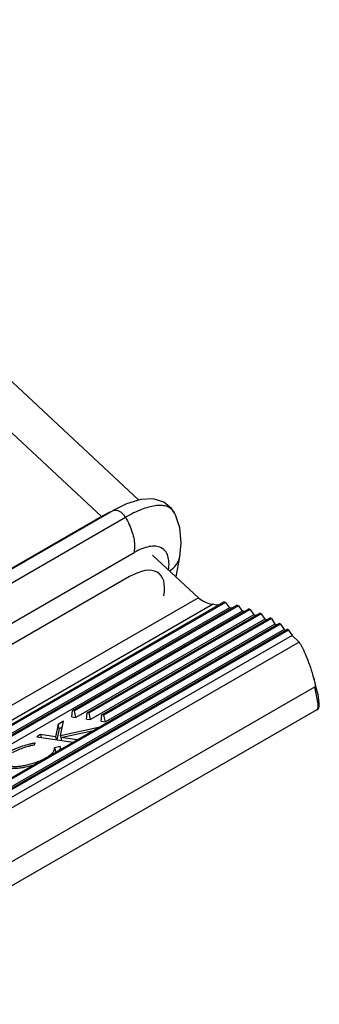
# Model space of a CAD drawing. Units: inches. Extents: x 0 to 17, y 0 to 11.
# Drawn here: x 15.1 to 15.2, y 5.2 to 5.4 of the extents above; entities that cross this region are included whole.
import ezdxf

# ---------------------------------------------------------------- set-up
doc = ezdxf.new("R2010")
doc.units = ezdxf.units.IN
doc.header["$LTSCALE"] = 0.935
doc.header["$MEASUREMENT"] = 0
doc.layers.get('0').update_dxf_attribs({"linetype": 'CONTINUOUS'})

msp = doc.modelspace()

# ---------------------------------------------------------------- linework, layer by layer
at = {"color": 7, "linetype": 'Continuous'}
for p, q in [((15.166408318, 5.3410711092), (15.0528123981, 5.4469475592)), ((15.0552550714, 5.2780142825), (15.1607518872, 5.3387872095)), ((15.1744945283, 5.3378400541), (15.1742919105, 5.3382442667)), ((15.1795594412, 5.3195517392), (15.1695325138, 5.3288972815)), ((15.1746358876, 5.3241407101), (15.1754621942, 5.3285766804)), ((15.1644085656, 5.3242199975), (15.0589117497, 5.2634470706)), ((15.1795594412, 5.3195517392), (15.0606339559, 5.2510430381)), ((15.063737687, 5.2496287794), (15.1826626654, 5.3181371884)), ((15.0672351999, 5.2506947344), (15.185169795, 5.3186326193)), ((15.1855559843, 5.3185445036), (15.0677087483, 5.2506569432)), ((15.1855559843, 5.3185445036), (15.1863906908, 5.317375462799999)), ((15.1863906908, 5.317375462799999), (15.0680629729, 5.2492111141)), ((15.0709002579, 5.2504554124), (15.1880115638, 5.317919029900001)), ((15.1883729804, 5.3178166435), (15.0713985791, 5.2504318919)), ((15.1891951898, 5.3166404036), (15.0717653007, 5.2489932618)), ((15.1518047427, 5.2947109502), (15.1906640288, 5.317096389300001)), ((15.1910000754, 5.3169793883), (15.1522346115, 5.2946479968)), ((15.1918102468, 5.3157962137), (15.1525635272, 5.293187588)), ((15.1550581561, 5.294234494499999), (15.193121859, 5.3161616267)), ((15.1934316853, 5.3160295211), (15.1554880249, 5.294171541)), ((15.1883729804, 5.3178166435), (15.1891951898, 5.3166404036)), ((15.1910000754, 5.3169793883), (15.1918102468, 5.3157962137)), ((15.1934316853, 5.3160295211), (15.1942302023, 5.3148396328)), ((15.0875174071, 5.2506254339), (15.197421722, 5.3139373627)), ((15.1976753202, 5.313772866), (15.0881235466, 5.2506640236)), ((15.1942302023, 5.3148396328), (15.1558169406, 5.2927111323)), ((15.1583115695, 5.2937580387), (15.1953776834, 5.3151104958)), ((15.195660145, 5.3149626263), (15.1587414384, 5.2936950853)), ((15.1964473214, 5.313766205199999), (15.159070354, 5.292234676600001)), ((15.195660145, 5.3149626263), (15.1964473214, 5.313766205199999)), ((15.1976753202, 5.313772866), (15.1984514038, 5.3125700547)), ((15.1984514038, 5.3125700547), (15.0885363941, 5.249251965)), ((15.0922047067, 5.2509749885), (15.1992412492, 5.312634896600001)), ((15.1994640446, 5.3124526556), (15.092841649, 5.251031322699999)), ((15.1994640446, 5.3124526556), (15.200229218, 5.3112435593)), ((15.200229218, 5.3112435593), (15.0932654068, 5.249625549)), ((15.2017636796, 5.3097768772), (15.0982377719, 5.250139319700001)), ((15.2017636796, 5.3097768772), (15.200229218, 5.3112435593)), ((15.1082681449, 5.2440723186), (15.2052337433, 5.2999307175)), ((15.2056961124, 5.2948669108), (15.1047062674, 5.2366902873)), ((15.1516372885, 5.2933232338), (15.1518047427, 5.2947109502)), ((15.1522346115, 5.2946479968), (15.1518047427, 5.2947109502)), ((15.1525635272, 5.293187588), (15.1522346115, 5.2946479968)), ((15.1548907019, 5.2928467781), (15.1550581561, 5.294234494499999)), ((15.1554880249, 5.294171541), (15.1550581561, 5.294234494499999)), ((15.1558169406, 5.2927111323), (15.1554880249, 5.294171541)), ((15.149817366, 5.2923349621), (15.1486280665, 5.2916498494)), ((15.1491483072, 5.2891343189), (15.149817366, 5.2923349621)), ((15.1516372885, 5.2933232338), (15.1525635272, 5.293187588)), ((15.1548907019, 5.2928467781), (15.1558169406, 5.2927111323)), ((15.1581441153, 5.2923703223), (15.1583115695, 5.2937580387)), ((15.1581441153, 5.2923703223), (15.159070354, 5.292234676600001)), ((15.1587414384, 5.2936950853), (15.1583115695, 5.2937580387)), ((15.159070354, 5.292234676600001), (15.1587414384, 5.2936950853)), ((15.1486280665, 5.2916498494), (15.1480616859, 5.2889344091)), ((15.148887777, 5.290696532799999), (15.1483847144, 5.2882846627)), ((15.148887777, 5.290696532799999), (15.1486280665, 5.2916498494)), ((15.1495552473, 5.2910810384), (15.148887777, 5.290696532799999)), ((15.1575859948, 5.2909894309), (15.1491483072, 5.2891343189)), ((15.1492480117, 5.288760674100001), (15.1564749588, 5.2903494029)), ((15.143400886, 5.2871103948), (15.1436086277, 5.2876071061)), ((15.144754933, 5.2894186763), (15.1439211205, 5.2889383468)), ((15.1439211205, 5.2889383468), (15.1519774006, 5.2877585212)), ((15.1480616859, 5.2889344091), (15.144754933, 5.2894186763)), ((15.144754933, 5.2894186763), (15.1449258746, 5.2887912027)), ((15.1480616859, 5.2889344091), (15.1482326275, 5.288306935500001)), ((15.1491483072, 5.2891343189), (15.1492499545, 5.2887612034)), ((15.1528112131, 5.2882388506), (15.1492480117, 5.288760674100001)), ((15.1492480117, 5.288760674100001), (15.1494189533, 5.2881332005)), ((15.1491001684, 5.2868028812), (15.1478539567, 5.2864582517)), ((15.1478539567, 5.2864582517), (15.1481136672, 5.2855049351)), ((15.149103152, 5.2867919652), (15.1490872122, 5.2862245352)), ((15.1491001684, 5.2868028812), (15.1491036807, 5.2867921093)), ((15.1429737253, 5.2825701582), (15.141528149, 5.282222230299999))]:
    msp.add_line(p, q, dxfattribs=at)
at = {"color": 9, "linetype": 'Continuous'}
for p, q in [((15.0954287201, 5.395983117899999), (15.1582199575, 5.3374588917)), ((15.1602161209, 5.3385060075), (15.1582199575, 5.3374588917)), ((15.1607518954, 5.3387871952), (15.1615598268, 5.3388849796)), ((15.174292897, 5.3382457781), (15.1740456143, 5.3386396983)), ((15.1582199575, 5.3374588917), (15.0527231416, 5.2766859648)), ((15.05798115, 5.2765147172), (15.1634779659, 5.3372876441)), ((15.0598989265, 5.2687466617), (15.1653957424, 5.3295195886)), ((15.1655091701, 5.3308171719), (15.1653957424, 5.3295195886)), ((15.2059626657, 5.2962043774), (15.2052335648, 5.2999307528)), ((15.2056954376, 5.2948665219), (15.2057050478, 5.2948723176))]:
    msp.add_line(p, q, dxfattribs=at)
at = {"color": 7, "linetype": 'Continuous'}
for points in [[(15.174309988, 5.3382128452), (15.173662199, 5.3392037243), (15.1719462743, 5.3406182655), (15.1696192113, 5.341327009900001), (15.1668658533, 5.341208782200001), (15.1637471702, 5.3402703664), (15.1607497495, 5.3387859545)], [(15.1754624133, 5.3285778353), (15.175776867, 5.331651036499999), (15.1754705396, 5.3349428773), (15.1744945283, 5.3378400541)], [(15.2057060457, 5.2948728883), (15.2060101535, 5.2951660763), (15.2062005567, 5.295698654), (15.2062210636, 5.2963068429), (15.2061341016, 5.2971022431), (15.2059356349, 5.298161270400001), (15.2056238991, 5.2994943999), (15.2052016681, 5.30108512), (15.2049254909, 5.3020520347)]]:
    msp.add_lwpolyline(points, dxfattribs=at)
at = {"color": 9, "linetype": 'Continuous'}
for centre, radius, start, end in [((15.171706158, 5.3369026897), 0.0029138042, 36.59329103209999, 37.2321310613), ((15.1600937512, 5.3394684611), 0.0027476302, 227.0024413599, 229.6845615281)]:
    msp.add_arc(centre, radius, start, end, dxfattribs=at)
at = {"color": 7, "linetype": 'Continuous'}
for centre, radius, start, end in [((15.1821931391, 5.315135768399999), 0.0030379231, 81.109010831, 81.5933792576), ((15.1823909725, 5.3164490446), 0.0017098675, 80.0022063537, 80.8571179547), ((15.1702747425, 5.2476911337), 0.07152715280000001, 79.0106480644, 80.00608345810001), ((15.1716401219, 5.258445050400001), 0.0616895088, 76.963067789, 77.3309701398), ((15.1727415368, 5.2593170908), 0.0596412103, 76.29766290810001, 76.7703644948), ((15.1741282921, 5.2682229638), 0.051598878, 73.97445790719999, 74.3915715509), ((15.1752778719, 5.2688344056), 0.0497906134, 73.2316347933, 73.76862611470001), ((15.1768130284, 5.2767729047), 0.0426360601, 70.5643709171, 71.0425516817), ((15.177994966, 5.2771203322), 0.0410692804, 69.7261585007, 70.3429361299), ((15.179619304, 5.2840648233), 0.0348213121, 66.63016965930002, 67.184374606), ((15.1808160653, 5.2841498834), 0.0334932798, 65.6743544852, 66.3904138986), ((15.1824606092, 5.290092481), 0.0281558498, 62.0434007182, 62.6921991408), ((15.1836528397, 5.289922042300001), 0.0270599864, 60.9431501839, 61.7825455239), ((15.1852376662, 5.2948759342), 0.02262276, 56.64773609979999, 57.4133061128), ((15.1864040219, 5.2944623934), 0.0217491795, 55.3722959028, 56.3633989743), ((15.1878366055, 5.2984650524), 0.018189293, 50.26435576870001, 51.1710408646), ((15.1820033075, 5.2953390143), 0.0238849566, 16.3232654738, 17.291649308), ((15.1478978405, 5.2866109083), 0.001250476, 334.8691019988, 339.709436901), ((15.1478065903, 5.2866448511), 0.0013478345, 339.7012490518, 341.8295290354999)]:
    msp.add_arc(centre, radius, start, end, dxfattribs=at)
for centre, major_axis, ratio, start_param, end_param in [((15.1680459453, 5.3280409227), (0.0020057616, -0.0006334179), 0.7204506088, 0.9868330299, 1.055077671), ((15.1626251865, 5.3146460486), (0.0082285995, 0.0103092966), 0.4576015027000001, -0.7097112217, 0.8610851051)]:
    msp.add_ellipse(centre, major_axis=major_axis, ratio=ratio, start_param=start_param, end_param=end_param, dxfattribs=at)
at = {"color": 9, "linetype": 'Continuous'}
for points, knots in [([(15.1740261019, 5.3386656744), (15.1738356579, 5.3389162816), (15.1733517994, 5.3393693195), (15.1724018383, 5.339784083500001), (15.1712670253, 5.339942808), (15.1699652822, 5.339859693999999), (15.1685133823, 5.3395444152), (15.166923947, 5.3390043772), (15.1652214006, 5.3382448771), (15.1640690802, 5.3376281811), (15.163477958, 5.3372876569)], [0, 0, 0, 0, 0.0826533695, 0.1701259291, 0.2680339317, 0.3808024765, 0.5109778993, 0.6570951357, 0.8208618958, 1, 1, 1, 1]), ([(15.1615598268, 5.3388849796), (15.1617516421, 5.3388434754), (15.1621411227, 5.3386814925), (15.1626592065, 5.3383026573), (15.1631124231, 5.3378259573), (15.1633663145, 5.3374691539), (15.1634779659, 5.3372876441)], [0, 0, 0, 0, 0.2305666799, 0.4872325069, 0.7496416576999999, 1, 1, 1, 1]), ([(15.1634779298, 5.3372876189), (15.1637988922, 5.3367661918), (15.1643728953, 5.3356901407), (15.1650182468, 5.3340246085), (15.1654112901, 5.332392526), (15.1655093401, 5.3313217315), (15.1655091701, 5.3308171719)], [0, 0, 0, 0, 0.2678393132, 0.5319835468999999, 0.7792873139000001, 1, 1, 1, 1]), ([(15.1729968188, 5.325723075), (15.1730776284, 5.3262717545), (15.1731493392, 5.3273028723), (15.172924849, 5.3287356263), (15.1724183023, 5.32971147), (15.1718488461, 5.3302717267), (15.1713518708, 5.3305877855), (15.1707839071, 5.3308033059), (15.1699082136, 5.3309600487), (15.1686488536, 5.330872313), (15.1670360775, 5.3303796602), (15.1659542484, 5.3298413239), (15.1653957424, 5.3295195886)], [0, 0, 0, 0, 0.14191095, 0.2626236652, 0.3669821185, 0.4162689066, 0.4655923231, 0.5165926903, 0.5707218504, 0.6921232325, 0.8350726175, 1, 1, 1, 1]), ([(15.1732043472, 5.3254800519), (15.1737608321, 5.3258369085), (15.1745260962, 5.3265039926), (15.1752017715, 5.3276353567), (15.1754024648, 5.3282594339), (15.1754621959, 5.3285766801)], [0, 0, 0, 0, 0.5049746329, 0.7534081559, 1, 1, 1, 1]), ([(15.2057480681, 5.2949041997), (15.2058013266, 5.2949506541), (15.2058922922, 5.2950963053), (15.2059600167, 5.2953817308), (15.2059854352, 5.2957615335), (15.205974154, 5.2960463531), (15.2059627931, 5.2962044814)], [0, 0, 0, 0, 0.1569922106, 0.3676048783, 0.6478233878999999, 1, 1, 1, 1]), ([(15.1283922594, 5.2501863622), (15.1306959192, 5.243318717), (15.1347704315, 5.2296473296), (15.1392875813, 5.209140173), (15.1420684428, 5.1891678645), (15.1427598992, 5.1760288014), (15.1427835216, 5.1696205286)], [0, 0, 0, 0, 0.2644892697, 0.5203738204999999, 0.766013567, 1, 1, 1, 1])]:
    msp.add_open_spline(points, degree=3, knots=knots, dxfattribs=at)
at = {"color": 7, "linetype": 'Continuous'}
for points, knots in [([(15.1795594412, 5.3195517392), (15.1800448344, 5.3191864444), (15.1810163719, 5.3185798857), (15.182113365, 5.3182185), (15.1826372754, 5.3181410504)], [0, 0, 0, 0, 0.5342486993, 1, 1, 1, 1]), ([(15.2017636796, 5.3097768772), (15.201893492, 5.3095905358), (15.2021531298, 5.3091748343), (15.2026787128, 5.3081948726), (15.2033323413, 5.3067119654), (15.2040881209, 5.3046809079), (15.2045680771, 5.3032123842), (15.2048087627, 5.3024384765)], [0, 0, 0, 0, 0.08550207970000001, 0.1842884812, 0.4184829479, 0.6948614570999999, 1, 1, 1, 1]), ([(15.2049254912, 5.3020520348), (15.204976826, 5.3018765793), (15.2050506077, 5.3016124885), (15.2051394059, 5.3012580347), (15.2051998388, 5.300991027699999), (15.2052522222, 5.3007225239), (15.2052860857, 5.3004969963), (15.2053028588, 5.3003152718), (15.2053073879, 5.3001783793), (15.2052999031, 5.3000648218), (15.2052786041, 5.2999881252), (15.2052564435, 5.2999515298), (15.2052423334, 5.2999356544), (15.2052337433, 5.2999307175)], [0, 0, 0, 0, 0.251345983, 0.3769237796, 0.5023691782999999, 0.6276910696, 0.7529917272, 0.8157154236, 0.8785180474, 0.9411494693000001, 0.9717466605, 0.9863779529000001, 1, 1, 1, 1]), ([(15.1377389411, 5.2855378851), (15.1378379283, 5.2855941162), (15.1380387574, 5.28570824), (15.1384585126, 5.2859309626), (15.1390135086, 5.2862002464), (15.1397151714, 5.2865053411), (15.1407130976, 5.286883344), (15.1416203948, 5.2871655911), (15.1424159982, 5.2873643998), (15.1428146847, 5.2874563376), (15.1432121951, 5.2875368777), (15.1434770006, 5.2875837937), (15.1436086277, 5.2876071061)], [0, 0, 0, 0, 0.0546069704, 0.1107902701, 0.2279000492, 0.3504049606, 0.4776597658, 0.7396430383, 0.8054791864, 0.8710088215999999, 0.935880376, 1, 1, 1, 1]), ([(15.143400886, 5.2871103948), (15.1431818562, 5.287067607), (15.1427419439, 5.2869773436), (15.141870702, 5.2867600359), (15.1408190006, 5.2864262824), (15.1398211629, 5.2860182376), (15.1390846611, 5.2856608462), (15.1387433975, 5.2854702695), (15.1385774419, 5.2853774359)], [0, 0, 0, 0, 0.1300553663, 0.2616488017, 0.5231409814, 0.7722845009, 0.8891839901, 1, 1, 1, 1]), ([(15.1459827053, 5.284334637), (15.1461340743, 5.2844247352), (15.1464257834, 5.2845976368), (15.146825513, 5.2848750201), (15.1471675391, 5.285152682), (15.1474455173, 5.2854274031), (15.1476531883, 5.2856987404), (15.1477918977, 5.2859610311), (15.147861963, 5.2862158335), (15.147856748, 5.2863802198), (15.1478539567, 5.2864582517)], [0, 0, 0, 0, 0.1780104787, 0.3425425803, 0.4911883949, 0.6227147396, 0.7365891748000001, 0.8350813487000001, 0.9210952919, 1, 1, 1, 1]), ([(15.1381466958, 5.2824686619), (15.1382768695, 5.2824519904), (15.1385481789, 5.2824177892), (15.1389738782, 5.2823980218), (15.1394320285, 5.282398220899999), (15.1399190503, 5.2824285002), (15.140430961, 5.2824811757), (15.1411449266, 5.282590553), (15.1424124026, 5.2828560192), (15.1438153389, 5.2832919939), (15.1449665889, 5.2837985516), (15.1455654022, 5.2840994132), (15.1458457093, 5.2842574153), (15.1459827053, 5.284334637)], [0, 0, 0, 0, 0.0481545359, 0.1002792511, 0.1562454376, 0.216193236, 0.2792364483, 0.3450170736, 0.4811259476, 0.7541777913, 0.8819580768, 0.9422964063, 1, 1, 1, 1]), ([(15.141528149, 5.282222230299999), (15.1413259177, 5.2821838355), (15.1409261612, 5.2821078638), (15.1401472415, 5.2819925297), (15.1392259097, 5.2819038305), (15.1383446134, 5.2818986276), (15.1376994985, 5.281939206100001), (15.1373989342, 5.2819780684), (15.137253741, 5.2819969938)], [0, 0, 0, 0, 0.143613712, 0.2838457408, 0.5492679103, 0.7886432820999999, 0.8978442513, 1, 1, 1, 1]), ([(15.1432392701, 5.1696725098), (15.1432393137, 5.1761046506), (15.1425877944, 5.1892916718), (15.1398465168, 5.2093362125), (15.1353522597, 5.2299119954), (15.1312824077, 5.2436269664), (15.1289788887, 5.2505156018)], [0, 0, 0, 0, 0.2341248554, 0.4797837293, 0.7356116534999999, 1, 1, 1, 1])]:
    msp.add_open_spline(points, degree=3, knots=knots, dxfattribs=at)
at = {"color": 9, "linetype": 'Continuous'}
msp.add_open_spline([(15.205705746, 5.2948727143), (15.2057206503, 5.2948820432), (15.2057348173, 5.2948926419), (15.2057480681, 5.2949041997)], degree=3, dxfattribs=at)

doc.saveas('drawing.dxf')
